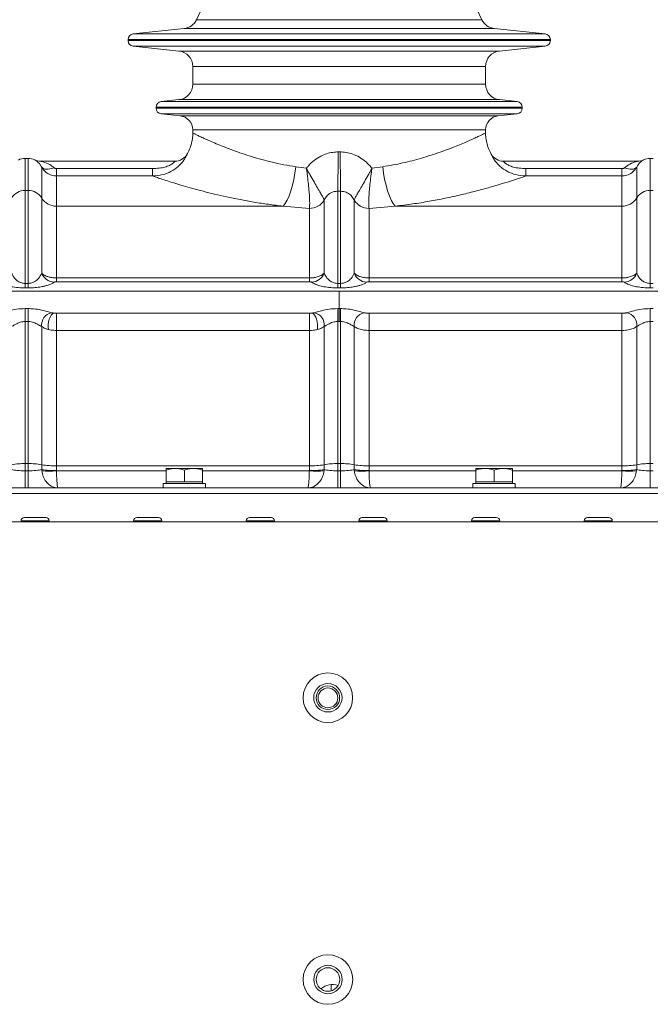
# Model space of a CAD drawing. Units: millimetres. Extents: x 209 to 22510, y -158 to 5582.
# Drawn here: x 15685 to 15909, y 3808 to 4157 of the extents above; entities that cross this region are included whole.
import ezdxf

# ---------------------------------------------------------------- set-up
doc = ezdxf.new("R2010")
doc.units = ezdxf.units.MM

msp = doc.modelspace()

# ---------------------------------------------------------------- linework, layer by layer
at = {"color": 7, "linetype": 'Continuous', "lineweight": 15}
for p, q in [((15757.74, 4179.36), (15747.46, 4157.32)), ((15848.83, 4157.32), (15838.55, 4179.36)), ((15743.05, 4154.17), (15724.94, 4152.27)), ((15871.36, 4152.27), (15853.24, 4154.17)), ((15723.15, 4150.28), (15723.15, 4149.88)), ((15873.15, 4149.88), (15873.15, 4150.28)), ((15724.94, 4147.89), (15741.22, 4146.18)), ((15855.07, 4146.18), (15871.36, 4147.89)), ((15746.15, 4140.71), (15746.15, 4134.4)), ((15850.15, 4134.4), (15850.15, 4140.71)), ((15741.22, 4128.93), (15734.94, 4128.27)), ((15861.36, 4128.27), (15855.07, 4128.93)), ((15733.15, 4126.28), (15733.15, 4125.88)), ((15863.15, 4125.88), (15863.15, 4126.28)), ((15734.94, 4123.89), (15741.67, 4123.18)), ((15854.62, 4123.18), (15861.36, 4123.89)), ((15746.15, 4118.21), (15746.15, 4117.08)), ((15850.15, 4117.08), (15850.15, 4118.21)), ((15687.65, 4108.08), (15686.65, 4108.08)), ((15686.65, 4108.08), (15686.65, 4096.71)), ((15687.65, 4096.71), (15687.65, 4108.08)), ((15689.99, 4107.56), (15689.99, 4107.56)), ((15797.76, 4110.35), (15798.54, 4110.35)), ((15852.18, 4109.61), (15852.18, 4109.62)), ((15906.3, 4107.56), (15906.3, 4107.56)), ((15909.65, 4108.08), (15908.65, 4108.08)), ((15908.65, 4108.08), (15908.65, 4096.71)), ((15692.12, 4107.08), (15739.81, 4107.08)), ((15692.48, 4094.03), (15692.48, 4104.99)), ((15697.75, 4104.46), (15731.82, 4104.46)), ((15697.75, 4104.46), (15697.75, 4101.85)), ((15731.82, 4101.85), (15731.82, 4104.46)), ((15782.7, 4105.1), (15786.51, 4104.57)), ((15809.78, 4104.57), (15813.6, 4105.1)), ((15856.49, 4107.08), (15904.18, 4107.08)), ((15864.47, 4104.46), (15898.55, 4104.46)), ((15864.47, 4101.85), (15864.47, 4104.46)), ((15898.55, 4101.85), (15898.55, 4104.46)), ((15903.82, 4104.99), (15903.82, 4094.03)), ((15731.82, 4101.85), (15697.75, 4101.85)), ((15697.75, 4101.85), (15697.75, 4091.11)), ((15898.55, 4101.85), (15864.47, 4101.85)), ((15898.55, 4091.11), (15898.55, 4101.85)), ((15686.65, 4096.71), (15687.65, 4096.71)), ((15686.65, 4096.71), (15686.65, 4063.7)), ((15687.65, 4063.7), (15687.65, 4096.71)), ((15692.48, 4067.29), (15692.48, 4094.03)), ((15798.65, 4096.41), (15797.65, 4096.41)), ((15797.65, 4096.41), (15797.65, 4063.7)), ((15798.65, 4063.7), (15798.65, 4096.41)), ((15903.82, 4094.03), (15903.82, 4067.29)), ((15908.65, 4096.71), (15909.65, 4096.71)), ((15908.65, 4096.71), (15908.65, 4063.7)), ((15697.75, 4091.11), (15778.24, 4091.11)), ((15697.75, 4091.11), (15697.75, 4065.63)), ((15787.55, 4090.34), (15778.24, 4091.11)), ((15787.55, 4090.34), (15787.55, 4090.34)), ((15787.55, 4065.63), (15787.55, 4090.34)), ((15792.82, 4093.24), (15792.82, 4093.23)), ((15792.82, 4093.23), (15792.82, 4067.29)), ((15803.48, 4093.23), (15803.48, 4093.24)), ((15803.48, 4067.29), (15803.48, 4093.23)), ((15818.05, 4091.11), (15808.75, 4090.34)), ((15808.75, 4090.34), (15808.75, 4090.34)), ((15808.75, 4090.34), (15808.75, 4065.63)), ((15818.05, 4091.11), (15898.55, 4091.11)), ((15898.55, 4065.63), (15898.55, 4091.11)), ((15697.75, 4065.63), (15787.55, 4065.63)), ((15697.75, 4065.63), (15697.75, 4064.29)), ((15787.55, 4065.63), (15787.55, 4064.29)), ((15808.75, 4065.63), (15898.55, 4065.63)), ((15808.75, 4065.63), (15808.75, 4064.29)), ((15898.55, 4065.63), (15898.55, 4064.29)), ((15686.65, 4063.7), (15687.65, 4063.7)), ((15686.65, 4062.1), (15686.65, 4063.7)), ((15687.65, 4062.1), (15686.65, 4062.1)), ((15687.65, 4062.1), (15687.65, 4063.7)), ((15787.55, 4064.29), (15697.75, 4064.29)), ((15797.65, 4063.7), (15798.65, 4063.7)), ((15797.65, 4063.7), (15797.65, 4062.1)), ((15798.65, 4062.1), (15797.65, 4062.1)), ((15798.65, 4063.7), (15798.65, 4062.1)), ((15898.55, 4064.29), (15808.75, 4064.29)), ((15908.65, 4063.7), (15909.65, 4063.7)), ((15908.65, 4063.7), (15908.65, 4062.1)), ((15909.65, 4062.1), (15908.65, 4062.1)), ((15488.18, 4060.99), (15798.15, 4060.99)), ((15798.15, 4060.99), (15798.15, 4054.74)), ((16108.1, 4060.99), (15798.15, 4060.99)), ((15686.65, 4054.74), (15686.65, 4050.21)), ((15686.65, 4054.74), (15687.65, 4054.74)), ((15687.65, 4054.74), (15687.65, 4050.21)), ((15696.8, 4053.17), (15788.5, 4053.17)), ((15697.75, 4053.11), (15697.75, 4047.01)), ((15697.75, 4053.11), (15787.55, 4053.11)), ((15787.55, 4053.11), (15787.55, 4047.01)), ((15797.65, 4054.74), (15797.65, 4050.21)), ((15797.65, 4054.74), (15798.15, 4054.74)), ((15798.15, 4054.74), (15798.15, 4050.21)), ((15798.15, 4054.74), (15798.65, 4054.74)), ((15798.65, 4054.74), (15798.65, 4050.21)), ((15808.75, 4053.11), (15808.75, 4047.01)), ((15808.75, 4053.11), (15898.55, 4053.11)), ((15898.55, 4053.11), (15898.55, 4047.01)), ((15908.65, 4054.74), (15908.65, 4050.21)), ((15908.65, 4054.74), (15909.65, 4054.74)), ((15687.65, 4050.21), (15686.65, 4050.21)), ((15686.65, 4050.21), (15686.65, 3999.7)), ((15687.65, 3999.7), (15687.65, 4050.21)), ((15692.48, 3999.33), (15692.48, 4048.43)), ((15792.82, 4048.43), (15792.82, 3999.33)), ((15798.15, 4050.21), (15797.65, 4050.21)), ((15797.65, 4050.21), (15797.65, 3999.7)), ((15798.65, 4050.21), (15798.15, 4050.21)), ((15798.65, 3999.7), (15798.65, 4050.21)), ((15803.48, 3999.33), (15803.48, 4048.43)), ((15903.82, 4048.43), (15903.82, 3999.33)), ((15909.65, 4050.21), (15908.65, 4050.21)), ((15908.65, 4050.21), (15908.65, 3999.7)), ((15787.55, 4047.01), (15697.75, 4047.01)), ((15697.75, 4047.01), (15697.75, 3998.92)), ((15787.55, 3998.92), (15787.55, 4047.01)), ((15898.55, 4047.01), (15808.75, 4047.01)), ((15808.75, 4047.01), (15808.75, 3998.92)), ((15898.55, 3998.92), (15898.55, 4047.01)), ((15686.65, 3999.7), (15686.65, 3997.17)), ((15686.65, 3999.7), (15687.65, 3999.7)), ((15687.65, 3997.17), (15687.65, 3999.7)), ((15692.48, 3997.64), (15692.48, 3999.33)), ((15792.82, 3999.33), (15792.82, 3997.64)), ((15797.65, 3999.7), (15797.65, 3997.17)), ((15797.65, 3999.7), (15798.65, 3999.7)), ((15798.65, 3997.17), (15798.65, 3999.7)), ((15803.48, 3997.64), (15803.48, 3999.33)), ((15903.82, 3999.33), (15903.82, 3997.64)), ((15908.65, 3999.7), (15908.65, 3997.17)), ((15908.65, 3999.7), (15909.65, 3999.7)), ((15686.65, 3997.17), (15687.65, 3997.17)), ((15686.65, 3991.08), (15686.65, 3997.17)), ((15687.65, 3991.08), (15687.65, 3997.17)), ((15692.52, 3997.17), (15692.48, 3997.64)), ((15697.75, 3998.92), (15787.55, 3998.92)), ((15697.75, 3998.92), (15697.75, 3997.23)), ((15697.75, 3997.23), (15697.75, 3997.17)), ((15736.65, 3997.98), (15739.9, 3997.98)), ((15736.65, 3993.28), (15736.65, 3997.4)), ((15746.4, 3997.98), (15739.9, 3997.98)), ((15743.15, 3993.28), (15743.15, 3997.4)), ((15749.65, 3997.98), (15746.4, 3997.98)), ((15749.65, 3993.28), (15749.65, 3997.4)), ((15787.54, 3997.17), (15787.55, 3997.23)), ((15787.55, 3997.23), (15787.55, 3998.92)), ((15792.82, 3997.64), (15792.78, 3997.17)), ((15797.65, 3997.17), (15798.65, 3997.17)), ((15797.65, 3991.08), (15797.65, 3997.17)), ((15798.65, 3991.08), (15798.65, 3997.17)), ((15803.52, 3997.17), (15803.48, 3997.64)), ((15808.75, 3998.92), (15898.55, 3998.92)), ((15808.75, 3998.92), (15808.75, 3997.23)), ((15808.75, 3997.23), (15808.75, 3997.17)), ((15846.65, 3997.98), (15849.9, 3997.98)), ((15846.65, 3993.28), (15846.65, 3997.4)), ((15856.4, 3997.98), (15849.9, 3997.98)), ((15853.15, 3993.28), (15853.15, 3997.4)), ((15859.65, 3997.98), (15856.4, 3997.98)), ((15859.65, 3993.28), (15859.65, 3997.4)), ((15898.54, 3997.17), (15898.55, 3997.23)), ((15898.55, 3997.23), (15898.55, 3998.92)), ((15903.82, 3997.64), (15903.78, 3997.17)), ((15908.65, 3997.17), (15908.65, 3991.08)), ((15908.65, 3997.17), (15909.65, 3997.17)), ((15735.65, 3992.68), (15750.65, 3992.68)), ((15735.65, 3992.68), (15735.65, 3991.08)), ((15739.9, 3993.28), (15736.65, 3993.28)), ((15736.65, 3993.28), (15736.65, 3992.68)), ((15743.15, 3993.28), (15739.9, 3993.28)), ((15746.4, 3993.28), (15743.15, 3993.28)), ((15749.65, 3993.28), (15746.4, 3993.28)), ((15749.65, 3992.68), (15749.65, 3993.28)), ((15750.65, 3991.08), (15750.65, 3992.68)), ((15845.65, 3992.68), (15860.65, 3992.68)), ((15845.65, 3992.68), (15845.65, 3991.08)), ((15849.9, 3993.28), (15846.65, 3993.28)), ((15846.65, 3993.28), (15846.65, 3992.68)), ((15853.15, 3993.28), (15849.9, 3993.28)), ((15856.4, 3993.28), (15853.15, 3993.28)), ((15859.65, 3993.28), (15856.4, 3993.28)), ((15859.65, 3992.68), (15859.65, 3993.28)), ((15860.65, 3991.08), (15860.65, 3992.68)), ((15413.53, 3991.08), (16182.77, 3991.08)), ((16182.77, 3989.08), (15413.53, 3989.08)), ((16184.13, 3979.05), (15404.13, 3979.05)), ((15685.15, 3979.38), (15685.15, 3979.05)), ((15695.15, 3979.38), (15695.15, 3979.05)), ((15725.15, 3979.38), (15725.15, 3979.05)), ((15735.15, 3979.38), (15735.15, 3979.05)), ((15765.15, 3979.38), (15765.15, 3979.05)), ((15775.15, 3979.38), (15775.15, 3979.05)), ((15805.15, 3979.38), (15805.15, 3979.05)), ((15815.15, 3979.38), (15815.15, 3979.05)), ((15845.15, 3979.38), (15845.15, 3979.05)), ((15855.15, 3979.38), (15855.15, 3979.05)), ((15885.15, 3979.38), (15885.15, 3979.05)), ((15895.15, 3979.38), (15895.15, 3979.05))]:
    msp.add_line(p, q, dxfattribs=at)
at = {"color": 8, "linetype": 'Continuous', "lineweight": 15}
for p, q in [((15747.46, 4157.32), (15848.83, 4157.32)), ((15853.24, 4154.17), (15743.05, 4154.17)), ((15873.15, 4150.28), (15723.15, 4150.28)), ((15723.15, 4149.88), (15873.15, 4149.88)), ((15724.94, 4152.27), (15871.36, 4152.27)), ((15871.36, 4147.89), (15724.94, 4147.89)), ((15741.22, 4146.18), (15855.07, 4146.18)), ((15850.15, 4140.71), (15746.15, 4140.71)), ((15746.15, 4134.4), (15850.15, 4134.4)), ((15855.07, 4128.93), (15741.22, 4128.93)), ((15863.15, 4126.28), (15733.15, 4126.28)), ((15733.15, 4125.88), (15863.15, 4125.88)), ((15734.94, 4128.27), (15861.36, 4128.27)), ((15861.36, 4123.89), (15734.94, 4123.89)), ((15741.67, 4123.18), (15854.62, 4123.18)), ((15850.15, 4118.21), (15746.15, 4118.21)), ((15697.75, 3997.17), (15736.65, 3997.17)), ((15749.65, 3997.17), (15787.54, 3997.17)), ((15808.75, 3997.17), (15846.65, 3997.17)), ((15859.65, 3997.17), (15898.54, 3997.17)), ((15795.24, 3814.77), (15795.24, 3812.51))]:
    msp.add_line(p, q, dxfattribs=at)
at = {"color": 7, "linetype": 'Continuous', "lineweight": 15, "flags": 128}
for points in [[(15696.87, 4104.73), (15696.13, 4104.48), (15695.42, 4104.32), (15694.74, 4104.23), (15694.12, 4104.22), (15693.57, 4104.3), (15693.1, 4104.45), (15692.74, 4104.69), (15692.48, 4104.99)], [(15778.24, 4091.11), (15778.96, 4092.06), (15779.66, 4093.3), (15780.33, 4094.82), (15780.96, 4096.57), (15781.52, 4098.52), (15782, 4100.63), (15782.4, 4102.84), (15782.7, 4105.1)], [(15813.6, 4105.1), (15813.9, 4102.84), (15814.29, 4100.63), (15814.78, 4098.52), (15815.34, 4096.57), (15815.96, 4094.82), (15816.63, 4093.3), (15817.33, 4092.06), (15818.05, 4091.11)], [(15903.82, 4104.99), (15903.56, 4104.69), (15903.19, 4104.45), (15902.73, 4104.3), (15902.18, 4104.22), (15901.55, 4104.23), (15900.88, 4104.32), (15900.16, 4104.48), (15899.43, 4104.73)], [(15696.8, 4053.17), (15696.32, 4052.89), (15695.88, 4052.41), (15695.49, 4051.75), (15695.17, 4050.95), (15694.94, 4050.06), (15694.81, 4049.13), (15694.8, 4048.2), (15694.89, 4047.33)], [(15788.5, 4053.17), (15788.97, 4052.89), (15789.41, 4052.41), (15789.81, 4051.75), (15790.13, 4050.95), (15790.36, 4050.06), (15790.48, 4049.13), (15790.5, 4048.2), (15790.4, 4047.33)]]:
    msp.add_lwpolyline(points, dxfattribs=at)
at = {"color": 7, "linetype": 'Continuous', "lineweight": 15}
for centre, radius in [((15794.13, 3916.58), 8.8), ((15794.13, 3916.58), 5.04), ((15794.13, 3916.58), 4.18), ((15794.15, 3916.55), 3.5), ((15794.15, 3816.55), 8.8), ((15794.15, 3816.55), 5.04), ((15794.15, 3816.55), 4.18)]:
    msp.add_circle(centre, radius, dxfattribs=at)
for centre, radius, start, end in [((15742.48, 4159.64), 5.5, 276, 335), ((15853.82, 4159.64), 5.5, 205, 264), ((15725.15, 4150.28), 2, 96, 180), ((15725.15, 4149.88), 2, 180, 264), ((15871.15, 4150.28), 2, 0, 84), ((15871.15, 4149.88), 2, 276, 0), ((15740.65, 4140.71), 5.5, 0, 84), ((15855.65, 4140.71), 5.5, 96, 180), ((15740.65, 4134.4), 5.5, 276, 0), ((15855.65, 4134.4), 5.5, 180, 264), ((15735.15, 4126.28), 2, 96, 180), ((15735.15, 4125.88), 2, 180, 264), ((15861.15, 4126.28), 2, 0, 84), ((15861.15, 4125.88), 2, 276, 0), ((15741.15, 4118.21), 5, 0, 84), ((15855.15, 4118.21), 5, 96, 180), ((15686.65, 4102.58), 5.5, 90, 116.5254), ((15687.65, 4102.58), 5.5, 64.7912, 90), ((15692.12, 4112.08), 5, 244.7912, 270), ((15692.12, 4112.08), 5, 244.7921, 270), ((15739.81, 4112.08), 5, 270.0001, 330.0009), ((15739.81, 4112.08), 5, 270, 330.019), ((14813.08, 4111.28), 984.68, 359.13436, 359.94588), ((16783.21, 4111.28), 984.68, 180.05412, 180.86564), ((15856.49, 4112.08), 5, 209.9991, 269.9999), ((15856.49, 4112.08), 5, 209.968, 270), ((15904.17, 4112.08), 5, 270, 295.2088), ((15904.18, 4112.08), 5, 270, 295.2079), ((15908.65, 4102.58), 5.5, 90, 115.2088), ((15686.57, 4091.14), 5.57, 89.2562, 148.7), ((15687.72, 4091.14), 5.57, 31.3, 90.7438), ((15697.67, 4097.19), 6.07, 211.3, 270.7438), ((15898.63, 4097.19), 6.07, 269.2562, 328.7), ((15908.57, 4091.14), 5.57, 89.2562, 148.7), ((15787.63, 4096.43), 6.09, 269.2415, 328.3985), ((15787.63, 4096.42), 6.08, 269.1863, 328.4178), ((15808.67, 4096.43), 6.09, 211.6015, 270.7585), ((15808.66, 4096.42), 6.08, 211.5822, 270.8137), ((15697.27, 4069.25), 5.17, 202.1975, 265.5894), ((15788.03, 4069.25), 5.17, 274.4106, 337.8025), ((15808.27, 4069.25), 5.17, 202.1975, 265.5894), ((15899.03, 4069.25), 5.17, 274.4106, 337.8025), ((15696.92, 4048.91), 4.47, 102.0057, 186.1392), ((15788.37, 4048.91), 4.47, 353.8608, 77.9943), ((15807.92, 4048.91), 4.47, 102.0057, 186.1392), ((15899.37, 4048.91), 4.47, 353.8608, 77.9943), ((15686.1, 3975.37), 24.34, 88.7233, 100.1448), ((15688.19, 3975.37), 24.34, 79.8552, 91.2767), ((15697.15, 4025.47), 26.56, 259.8552, 271.2767), ((15788.14, 4025.47), 26.56, 268.7233, 280.1448), ((15797.1, 3975.37), 24.34, 88.7233, 100.1448), ((15799.19, 3975.37), 24.34, 79.8552, 91.2767), ((15808.15, 4025.47), 26.56, 259.8552, 271.2767), ((15899.14, 4025.47), 26.56, 268.7233, 280.1448), ((15908.1, 3975.37), 24.34, 88.7233, 100.1448), ((15697.15, 4023.78), 26.56, 259.8552, 271.2767), ((15695.13, 4023.38), 26.35, 264.3011, 275.6989), ((15790.16, 4023.38), 26.35, 264.3011, 275.6989), ((15788.14, 4023.78), 26.56, 268.7233, 280.1448), ((15808.15, 4023.78), 26.56, 259.8552, 271.2767), ((15806.13, 4023.38), 26.35, 264.3011, 275.6989), ((15901.16, 4023.38), 26.35, 264.3011, 275.6989), ((15899.14, 4023.78), 26.56, 268.7233, 280.1448), ((15686.35, 3979.38), 1.2, 90, 180), ((15693.95, 3979.38), 1.2, 0, 90), ((15726.35, 3979.38), 1.2, 90, 180), ((15733.95, 3979.38), 1.2, 0, 90), ((15766.35, 3979.38), 1.2, 90, 180), ((15773.95, 3979.38), 1.2, 0, 90), ((15806.35, 3979.38), 1.2, 90, 180), ((15813.95, 3979.38), 1.2, 0, 90), ((15846.35, 3979.38), 1.2, 90, 180), ((15853.95, 3979.38), 1.2, 0, 90), ((15886.35, 3979.38), 1.2, 90, 180), ((15893.95, 3979.38), 1.2, 0, 90), ((15795.73, 3808.79), 6, 70.2439, 132.7929)]:
    msp.add_arc(centre, radius, start, end, dxfattribs=at)
for centre, start_param, end_param in [((15686.65, 3998.08), 3.640266, 4.712389), ((15687.65, 3998.08), 4.712389, 5.784512), ((15797.65, 3998.08), 3.640266, 4.712389), ((15798.65, 3998.08), 4.712389, 5.784512), ((15908.65, 3998.08), 3.640266, 4.712389)]:
    msp.add_ellipse(centre, major_axis=(5.5, 0), ratio=0.166124, start_param=start_param, end_param=end_param, dxfattribs=at)
for points, knots in [([(15746.12, 4117.08), (15746.12, 4116.73), (15746.14, 4115.7), (15745.87, 4113.92), (15745.25, 4111.83), (15744.63, 4110.35), (15744.18, 4109.66), (15744.13, 4109.58)], [0, 0, 0, 0, 0.132371, 0.393859, 0.685496, 0.965043, 1, 1, 1, 1]), ([(15852.18, 4109.62), (15851.98, 4109.95), (15851.4, 4110.92), (15850.76, 4112.65), (15850.3, 4114.72), (15850.12, 4116.2), (15850.16, 4116.98), (15850.16, 4117.08)], [0, 0, 0, 0, 0.149632, 0.431559, 0.702175, 0.962306, 1, 1, 1, 1]), ([(15692.48, 4104.99), (15692.31, 4105.28), (15691.75, 4106.24), (15690.85, 4107.04), (15690.11, 4107.49), (15690.02, 4107.54), (15689.99, 4107.56)], [0, 0, 0, 0, 0.16648, 0.549678, 0.810253, 1, 1, 1, 1]), ([(15744.14, 4109.58), (15744.11, 4109.51), (15744.07, 4109.42), (15743.72, 4108.68), (15743.27, 4107.88), (15742.32, 4106.58), (15741, 4105.11), (15738.52, 4103.38), (15735.37, 4102.11), (15733.05, 4101.94), (15731.82, 4101.85)], [0, 0, 0, 0, 0.104447, 0.145411, 0.291618, 0.315143, 0.467349, 0.636706, 0.808262, 1, 1, 1, 1]), ([(15786.51, 4104.57), (15786.76, 4104.87), (15787.6, 4105.89), (15789.26, 4107.43), (15791.44, 4108.85), (15793.67, 4109.77), (15795.42, 4110.18), (15796.79, 4110.34), (15797.44, 4110.35), (15797.76, 4110.35)], [0, 0, 0, 0, 0.089375, 0.303887, 0.518153, 0.685328, 0.852424, 0.92638, 1, 1, 1, 1]), ([(15798.54, 4110.35), (15798.65, 4110.35), (15799.57, 4110.35), (15801.29, 4110.14), (15803.02, 4109.61), (15804.81, 4108.83), (15806.62, 4107.75), (15808.48, 4106.14), (15809.43, 4104.99), (15809.78, 4104.57)], [0, 0, 0, 0, 0.02626, 0.209586, 0.392996, 0.437757, 0.65597, 0.874454, 1, 1, 1, 1]), ([(15864.47, 4101.85), (15863.25, 4101.94), (15860.93, 4102.11), (15857.78, 4103.38), (15855.29, 4105.12), (15853.63, 4106.96), (15852.81, 4108.25), (15852.37, 4109.08), (15852.18, 4109.52), (15852.16, 4109.56), (15852.16, 4109.58)], [0, 0, 0, 0, 0.1916176, 0.3630666, 0.5323174, 0.684428, 0.8002736, 0.854526, 0.9509287, 1, 1, 1, 1]), ([(15906.3, 4107.56), (15906.29, 4107.55), (15906.26, 4107.53), (15905.84, 4107.29), (15904.89, 4106.66), (15904.16, 4105.52), (15903.82, 4104.99)], [0, 0, 0, 0, 0.108232, 0.301319, 0.671634, 1, 1, 1, 1]), ([(15692.12, 4107.08), (15692.14, 4107.07), (15692.17, 4107.07), (15692.62, 4106.95), (15693.91, 4106.55), (15695.53, 4105.85), (15696.55, 4105), (15696.87, 4104.73)], [0, 0, 0, 0, 0.064442, 0.137062, 0.378547, 0.804632, 1, 1, 1, 1]), ([(15697.75, 4101.85), (15697.15, 4101.9), (15695.98, 4102), (15694.39, 4102.79), (15693.2, 4103.82), (15692.69, 4104.65), (15692.48, 4104.99)], [0, 0, 0, 0, 0.27701, 0.545339, 0.812753, 1, 1, 1, 1]), ([(15696.87, 4104.73), (15696.9, 4104.7), (15697, 4104.62), (15697.2, 4104.54), (15697.46, 4104.47), (15697.65, 4104.46), (15697.75, 4104.46)], [0, 0, 0, 0, 0.157437, 0.410076, 0.69196, 1, 1, 1, 1]), ([(15731.82, 4104.46), (15732.63, 4104.49), (15734.13, 4104.54), (15736.18, 4104.95), (15737.82, 4105.52), (15738.97, 4106.2), (15739.46, 4106.64), (15739.75, 4106.98), (15739.78, 4107.04), (15739.81, 4107.08)], [0, 0, 0, 0, 0.223632, 0.411619, 0.578628, 0.713358, 0.825094, 0.862166, 1, 1, 1, 1]), ([(15786.51, 4104.57), (15786.51, 4104.56), (15786.51, 4104.55), (15786.52, 4104.53), (15786.52, 4104.51), (15786.53, 4104.45), (15786.55, 4104.34), (15786.58, 4104.11), (15786.64, 4103.68), (15786.75, 4102.83), (15786.96, 4101.16), (15787.22, 4098.85), (15787.47, 4096.24), (15787.62, 4094.05), (15787.68, 4092.28), (15787.65, 4091.1), (15787.58, 4090.55), (15787.55, 4090.34)], [0, 0, 0, 0, 0.001417, 0.001814, 0.002923, 0.005718, 0.011187, 0.02188, 0.042778, 0.083589, 0.163378, 0.322343, 0.481561, 0.646378, 0.779383, 0.915893, 1, 1, 1, 1]), ([(15786.51, 4104.57), (15786.52, 4104.56), (15786.52, 4104.55), (15786.53, 4104.54), (15786.54, 4104.52), (15786.56, 4104.48), (15786.61, 4104.39), (15786.71, 4104.21), (15786.9, 4103.85), (15787.29, 4103.14), (15788.09, 4101.68), (15789.2, 4099.7), (15790.46, 4097.56), (15791.46, 4095.87), (15792.21, 4094.58), (15792.65, 4093.75), (15792.77, 4093.38), (15792.82, 4093.24)], [0, 0, 0, 0, 0.0014, 0.001837, 0.002626, 0.005161, 0.010147, 0.01997, 0.039386, 0.078058, 0.156637, 0.324468, 0.48274, 0.647231, 0.779615, 0.915707, 1, 1, 1, 1]), ([(15809.78, 4104.57), (15809.78, 4104.56), (15809.77, 4104.55), (15809.77, 4104.54), (15809.75, 4104.52), (15809.73, 4104.48), (15809.68, 4104.39), (15809.58, 4104.21), (15809.39, 4103.85), (15809.01, 4103.14), (15808.2, 4101.68), (15807.09, 4099.7), (15805.84, 4097.56), (15804.83, 4095.87), (15804.08, 4094.58), (15803.65, 4093.75), (15803.53, 4093.38), (15803.48, 4093.24)], [0, 0, 0, 0, 0.0014, 0.001837, 0.002626, 0.005161, 0.010147, 0.01997, 0.039386, 0.078058, 0.156637, 0.324468, 0.48274, 0.647231, 0.779615, 0.915707, 1, 1, 1, 1]), ([(15809.78, 4104.57), (15809.78, 4104.56), (15809.78, 4104.55), (15809.78, 4104.53), (15809.77, 4104.51), (15809.77, 4104.45), (15809.75, 4104.34), (15809.72, 4104.11), (15809.66, 4103.68), (15809.54, 4102.83), (15809.33, 4101.16), (15809.07, 4098.85), (15808.83, 4096.24), (15808.67, 4094.05), (15808.61, 4092.28), (15808.64, 4091.1), (15808.72, 4090.55), (15808.75, 4090.34)], [0, 0, 0, 0, 0.001417, 0.001814, 0.002923, 0.005718, 0.011187, 0.02188, 0.042778, 0.083589, 0.163378, 0.322343, 0.481561, 0.646378, 0.779383, 0.915893, 1, 1, 1, 1]), ([(15856.49, 4107.08), (15856.51, 4107.04), (15856.56, 4106.96), (15856.94, 4106.53), (15857.51, 4106.08), (15858.47, 4105.52), (15860.11, 4104.95), (15862.17, 4104.54), (15863.66, 4104.49), (15864.47, 4104.46)], [0, 0, 0, 0, 0.137822, 0.244878, 0.286704, 0.421423, 0.588417, 0.776388, 1, 1, 1, 1]), ([(15903.82, 4104.99), (15903.44, 4104.43), (15902.65, 4103.27), (15900.85, 4102.18), (15899.39, 4101.86), (15898.64, 4101.85), (15898.55, 4101.85)], [0, 0, 0, 0, 0.313201, 0.6505232, 0.9559074, 1, 1, 1, 1]), ([(15898.55, 4104.46), (15898.56, 4104.46), (15898.69, 4104.46), (15898.92, 4104.49), (15899.21, 4104.57), (15899.36, 4104.68), (15899.43, 4104.73)], [0, 0, 0, 0, 0.049365, 0.386309, 0.727743, 1, 1, 1, 1]), ([(15899.43, 4104.73), (15900.07, 4105.22), (15901.36, 4106.2), (15903.02, 4106.76), (15903.84, 4106.99), (15904.11, 4107.06), (15904.15, 4107.07), (15904.18, 4107.08)], [0, 0, 0, 0, 0.381074, 0.766944, 0.868107, 0.925397, 1, 1, 1, 1]), ([(15778.24, 4091.11), (15776.49, 4091.32), (15772.98, 4091.74), (15767.86, 4092.53), (15762.89, 4093.42), (15758.21, 4094.39), (15753.85, 4095.38), (15749.83, 4096.39), (15746.07, 4097.4), (15742.67, 4098.38), (15739.67, 4099.28), (15737.07, 4100.1), (15734.88, 4100.81), (15733, 4101.44), (15732.24, 4101.7), (15731.82, 4101.85)], [0, 0, 0, 0, 0.076011, 0.152514, 0.230558, 0.309132, 0.382996, 0.457327, 0.53318, 0.609587, 0.682885, 0.756751, 0.832535, 0.909039, 1, 1, 1, 1]), ([(15864.47, 4101.85), (15864.13, 4101.73), (15863.44, 4101.49), (15861.63, 4100.88), (15859.11, 4100.06), (15855.76, 4099.01), (15851.74, 4097.82), (15847.02, 4096.53), (15841.67, 4095.19), (15836.03, 4093.94), (15830.18, 4092.83), (15824.26, 4091.86), (15820.12, 4091.36), (15818.05, 4091.11)], [0, 0, 0, 0, 0.077217, 0.154441, 0.247158, 0.340202, 0.432976, 0.531923, 0.631178, 0.73016, 0.82004, 0.910122, 1, 1, 1, 1]), ([(15797.65, 4096.41), (15797.54, 4096.41), (15796.82, 4096.4), (15795.5, 4096.1), (15794, 4095.12), (15793.22, 4094.06), (15792.9, 4093.43), (15792.83, 4093.26), (15792.82, 4093.23)], [0, 0, 0, 0, 0.0544732, 0.3504948, 0.6469763, 0.9069619, 0.9832942, 1, 1, 1, 1]), ([(15803.48, 4093.23), (15803.43, 4093.33), (15803.17, 4093.91), (15802.72, 4094.56), (15801.8, 4095.46), (15800.59, 4096.23), (15799.3, 4096.35), (15798.65, 4096.41)], [0, 0, 0, 0, 0.052691, 0.325248, 0.377819, 0.681115, 1, 1, 1, 1]), ([(15681.82, 4067.29), (15681.9, 4067.1), (15682.07, 4066.72), (15682.39, 4066.16), (15682.8, 4065.59), (15683.26, 4065.09), (15683.78, 4064.65), (15684.25, 4064.34), (15684.71, 4064.11), (15685.14, 4063.94), (15685.59, 4063.81), (15686.03, 4063.73), (15686.36, 4063.7), (15686.57, 4063.7), (15686.65, 4063.7)], [0, 0, 0, 0, 0.131578, 0.263458, 0.396731, 0.530829, 0.629111, 0.728604, 0.780947, 0.833923, 0.90082, 0.938134, 0.976437, 1, 1, 1, 1]), ([(15687.65, 4063.7), (15687.9, 4063.71), (15688.36, 4063.73), (15689.24, 4063.94), (15690.39, 4064.48), (15691.67, 4065.66), (15692.17, 4066.67), (15692.48, 4067.29)], [0, 0, 0, 0, 0.076185, 0.137034, 0.292988, 0.56835, 1, 1, 1, 1]), ([(15692.48, 4067.29), (15692.86, 4066.99), (15693.39, 4066.58), (15694.47, 4066.13), (15695.49, 4065.84), (15696.66, 4065.65), (15697.44, 4065.64), (15697.75, 4065.63)], [0, 0, 0, 0, 0.3180522, 0.4447684, 0.6372294, 0.8587221, 1, 1, 1, 1]), ([(15787.55, 4065.63), (15787.93, 4065.64), (15788.74, 4065.66), (15790.05, 4065.89), (15791.6, 4066.37), (15792.37, 4066.95), (15792.82, 4067.29)], [0, 0, 0, 0, 0.176936, 0.37574, 0.63387, 1, 1, 1, 1]), ([(15792.82, 4067.29), (15792.99, 4066.91), (15793.35, 4066.15), (15794.17, 4065.13), (15795.12, 4064.38), (15795.99, 4063.98), (15796.69, 4063.78), (15797.24, 4063.7), (15797.57, 4063.7), (15797.65, 4063.7)], [0, 0, 0, 0, 0.26366, 0.531091, 0.728742, 0.834002, 0.900971, 0.976411, 1, 1, 1, 1]), ([(15798.65, 4063.7), (15798.9, 4063.71), (15799.36, 4063.73), (15800.24, 4063.94), (15801.39, 4064.48), (15802.67, 4065.66), (15803.17, 4066.67), (15803.48, 4067.29)], [0, 0, 0, 0, 0.076185, 0.137034, 0.292988, 0.56835, 1, 1, 1, 1]), ([(15803.48, 4067.29), (15803.86, 4066.99), (15804.39, 4066.58), (15805.47, 4066.13), (15806.49, 4065.84), (15807.66, 4065.65), (15808.44, 4065.64), (15808.75, 4065.63)], [0, 0, 0, 0, 0.318052, 0.444768, 0.637229, 0.858722, 1, 1, 1, 1]), ([(15898.55, 4065.63), (15898.93, 4065.64), (15899.74, 4065.66), (15901.05, 4065.89), (15902.6, 4066.37), (15903.37, 4066.95), (15903.82, 4067.29)], [0, 0, 0, 0, 0.176936, 0.37574, 0.63387, 1, 1, 1, 1]), ([(15903.82, 4067.29), (15903.99, 4066.91), (15904.35, 4066.15), (15905.17, 4065.13), (15906.12, 4064.38), (15906.99, 4063.98), (15907.69, 4063.78), (15908.24, 4063.7), (15908.57, 4063.7), (15908.65, 4063.7)], [0, 0, 0, 0, 0.26366, 0.531091, 0.728742, 0.834002, 0.900971, 0.976411, 1, 1, 1, 1]), ([(15686.65, 4062.1), (15686.03, 4062.11), (15684.45, 4062.14), (15682.2, 4062.41), (15680.12, 4062.86), (15678.49, 4063.43), (15677.78, 4063.87), (15677.43, 4064.09)], [0, 0, 0, 0, 0.13128, 0.331963, 0.531069, 0.765114, 1, 1, 1, 1]), ([(15696.87, 4064.09), (15696.59, 4063.91), (15696.03, 4063.56), (15694.91, 4063.12), (15693.65, 4062.75), (15692.17, 4062.44), (15690.18, 4062.17), (15688.49, 4062.12), (15687.65, 4062.1)], [0, 0, 0, 0, 0.18805, 0.375814, 0.510517, 0.644961, 0.821888, 1, 1, 1, 1]), ([(15697.75, 4064.29), (15697.7, 4064.29), (15697.56, 4064.29), (15697.36, 4064.26), (15697.07, 4064.2), (15696.95, 4064.14), (15696.87, 4064.09)], [0, 0, 0, 0, 0.111168, 0.298364, 0.483914, 1, 1, 1, 1]), ([(15788.43, 4064.09), (15788.36, 4064.13), (15788.25, 4064.19), (15787.98, 4064.26), (15787.76, 4064.29), (15787.61, 4064.29), (15787.55, 4064.29)], [0, 0, 0, 0, 0.43465, 0.690551, 0.860537, 1, 1, 1, 1]), ([(15797.65, 4062.1), (15797.03, 4062.11), (15795.45, 4062.14), (15793.2, 4062.41), (15791.12, 4062.86), (15789.49, 4063.43), (15788.78, 4063.87), (15788.43, 4064.09)], [0, 0, 0, 0, 0.13128, 0.331963, 0.531069, 0.765114, 1, 1, 1, 1]), ([(15807.87, 4064.09), (15807.59, 4063.91), (15807.03, 4063.56), (15805.91, 4063.12), (15804.65, 4062.75), (15803.17, 4062.44), (15801.18, 4062.17), (15799.49, 4062.12), (15798.65, 4062.1)], [0, 0, 0, 0, 0.18805, 0.375814, 0.510517, 0.644961, 0.821888, 1, 1, 1, 1]), ([(15808.75, 4064.29), (15808.7, 4064.29), (15808.56, 4064.29), (15808.36, 4064.26), (15808.07, 4064.2), (15807.95, 4064.14), (15807.87, 4064.09)], [0, 0, 0, 0, 0.111168, 0.298364, 0.483914, 1, 1, 1, 1]), ([(15899.43, 4064.09), (15899.36, 4064.13), (15899.25, 4064.19), (15898.98, 4064.26), (15898.76, 4064.29), (15898.61, 4064.29), (15898.55, 4064.29)], [0, 0, 0, 0, 0.43465, 0.690551, 0.860537, 1, 1, 1, 1]), ([(15908.65, 4062.1), (15908.03, 4062.11), (15906.45, 4062.14), (15904.2, 4062.41), (15902.12, 4062.86), (15900.49, 4063.43), (15899.78, 4063.87), (15899.43, 4064.09)], [0, 0, 0, 0, 0.1312799, 0.3319634, 0.531069, 0.7651142, 1, 1, 1, 1]), ([(15678.3, 4053.28), (15678.53, 4053.34), (15679.29, 4053.57), (15681.07, 4054.08), (15683.65, 4054.62), (15685.62, 4054.7), (15686.65, 4054.74)], [0, 0, 0, 0, 0.099735, 0.336699, 0.654237, 1, 1, 1, 1]), ([(15687.65, 4054.74), (15688.3, 4054.72), (15689.9, 4054.68), (15692.19, 4054.32), (15694.4, 4053.76), (15695.49, 4053.43), (15695.99, 4053.28)], [0, 0, 0, 0, 0.220324, 0.539985, 0.788585, 1, 1, 1, 1]), ([(15695.99, 4053.28), (15696.13, 4053.25), (15696.37, 4053.19), (15696.67, 4053.18), (15696.8, 4053.17)], [0, 0, 0, 0, 0.5576242, 1, 1, 1, 1]), ([(15696.8, 4053.17), (15696.9, 4053.16), (15697.2, 4053.12), (15697.53, 4053.12), (15697.75, 4053.11)], [0, 0, 0, 0, 0.359172, 1, 1, 1, 1]), ([(15787.55, 4053.11), (15787.58, 4053.11), (15787.84, 4053.11), (15788.17, 4053.13), (15788.43, 4053.16), (15788.5, 4053.17)], [0, 0, 0, 0, 0.105495, 0.778284, 1, 1, 1, 1]), ([(15788.5, 4053.17), (15788.69, 4053.18), (15788.98, 4053.2), (15789.22, 4053.26), (15789.3, 4053.28)], [0, 0, 0, 0, 0.6360667, 1, 1, 1, 1]), ([(15789.3, 4053.28), (15789.53, 4053.34), (15790.29, 4053.57), (15792.07, 4054.08), (15794.65, 4054.62), (15796.62, 4054.7), (15797.65, 4054.74)], [0, 0, 0, 0, 0.099735, 0.336699, 0.654237, 1, 1, 1, 1]), ([(15798.65, 4054.74), (15799.3, 4054.72), (15800.9, 4054.68), (15803.19, 4054.32), (15805.4, 4053.76), (15806.49, 4053.43), (15806.99, 4053.28)], [0, 0, 0, 0, 0.220324, 0.539985, 0.788585, 1, 1, 1, 1]), ([(15806.99, 4053.28), (15807.03, 4053.27), (15807.2, 4053.22), (15807.48, 4053.19), (15807.72, 4053.17), (15807.8, 4053.17), (15807.8, 4053.17)], [0, 0, 0, 0, 0.1695157, 0.7281755, 0.9999345, 1, 1, 1, 1]), ([(15807.8, 4053.17), (15807.8, 4053.17), (15807.9, 4053.15), (15808.2, 4053.12), (15808.53, 4053.12), (15808.75, 4053.11)], [0, 0, 0, 0, 0.000059, 0.357334, 1, 1, 1, 1]), ([(15898.55, 4053.11), (15898.57, 4053.11), (15898.83, 4053.11), (15899.16, 4053.13), (15899.43, 4053.16), (15899.5, 4053.17), (15899.5, 4053.17)], [0, 0, 0, 0, 0.081338, 0.763812, 0.999941, 1, 1, 1, 1]), ([(15899.5, 4053.17), (15899.5, 4053.17), (15899.63, 4053.17), (15899.92, 4053.19), (15900.17, 4053.25), (15900.3, 4053.28)], [0, 0, 0, 0, 0.000066, 0.442376, 1, 1, 1, 1]), ([(15900.3, 4053.28), (15900.53, 4053.34), (15901.29, 4053.57), (15903.07, 4054.08), (15905.65, 4054.62), (15907.62, 4054.7), (15908.65, 4054.74)], [0, 0, 0, 0, 0.099735, 0.3366992, 0.6542367, 1, 1, 1, 1]), ([(15686.65, 4050.21), (15686.04, 4050.14), (15684.84, 4050.01), (15683.42, 4049.27), (15682.6, 4048.8), (15682.12, 4048.54), (15681.94, 4048.48), (15681.82, 4048.43)], [0, 0, 0, 0, 0.303338, 0.607951, 0.811944, 0.869736, 1, 1, 1, 1]), ([(15692.48, 4048.43), (15692.28, 4048.51), (15692.02, 4048.62), (15691.33, 4049.01), (15690.36, 4049.56), (15688.99, 4050.12), (15688.03, 4050.18), (15687.65, 4050.21)], [0, 0, 0, 0, 0.191088, 0.25936, 0.514215, 0.808388, 1, 1, 1, 1]), ([(15694.89, 4047.33), (15694.49, 4047.44), (15693.51, 4047.71), (15692.86, 4048.16), (15692.48, 4048.43)], [0, 0, 0, 0, 0.403114, 1, 1, 1, 1]), ([(15792.82, 4048.43), (15792.57, 4048.24), (15791.95, 4047.78), (15790.98, 4047.5), (15790.4, 4047.33)], [0, 0, 0, 0, 0.404603, 1, 1, 1, 1]), ([(15797.65, 4050.21), (15797.04, 4050.14), (15795.84, 4050.01), (15794.42, 4049.27), (15793.6, 4048.8), (15793.12, 4048.54), (15792.94, 4048.48), (15792.82, 4048.43)], [0, 0, 0, 0, 0.303338, 0.607951, 0.811944, 0.869736, 1, 1, 1, 1]), ([(15803.48, 4048.43), (15803.28, 4048.51), (15803.02, 4048.62), (15802.33, 4049.01), (15801.36, 4049.56), (15799.99, 4050.12), (15799.03, 4050.18), (15798.65, 4050.21)], [0, 0, 0, 0, 0.191088, 0.25936, 0.514215, 0.808388, 1, 1, 1, 1]), ([(15808.75, 4047.01), (15808.11, 4047.03), (15806.83, 4047.09), (15805.11, 4047.5), (15804.03, 4047.98), (15803.59, 4048.34), (15803.48, 4048.43)], [0, 0, 0, 0, 0.297956, 0.592038, 0.894159, 1, 1, 1, 1]), ([(15903.82, 4048.43), (15903.43, 4048.16), (15902.64, 4047.63), (15900.83, 4047.15), (15899.39, 4047.01), (15898.63, 4047.01), (15898.55, 4047.01)], [0, 0, 0, 0, 0.321493, 0.645974, 0.962202, 1, 1, 1, 1]), ([(15908.65, 4050.21), (15908.04, 4050.14), (15906.84, 4050.01), (15905.42, 4049.27), (15904.6, 4048.8), (15904.12, 4048.54), (15903.94, 4048.48), (15903.82, 4048.43)], [0, 0, 0, 0, 0.303338, 0.607951, 0.811944, 0.869736, 1, 1, 1, 1]), ([(15697.75, 4047.01), (15697.1, 4047.03), (15696.11, 4047.07), (15695.21, 4047.26), (15694.89, 4047.33)], [0, 0, 0, 0, 0.642846, 1, 1, 1, 1]), ([(15790.4, 4047.33), (15790.21, 4047.28), (15789.42, 4047.11), (15788.42, 4047.01), (15787.65, 4047.01), (15787.55, 4047.01)], [0, 0, 0, 0, 0.2201015, 0.8939963, 1, 1, 1, 1]), ([(15698.32, 3991.08), (15698.32, 3991.08), (15697.97, 3991.08), (15696.97, 3991.19), (15695.44, 3991.87), (15693.98, 3993.28), (15692.92, 3995.07), (15692.65, 3996.46), (15692.52, 3997.17)], [0, 0, 0, 0, 0.001728, 0.128059, 0.364287, 0.578361, 0.784944, 1, 1, 1, 1]), ([(15698.32, 3991.08), (15698.32, 3991.08), (15698.29, 3991.08), (15698.19, 3991.19), (15698.04, 3991.87), (15697.89, 3993.28), (15697.79, 3995.07), (15697.76, 3996.46), (15697.75, 3997.17)], [0, 0, 0, 0, 0.001727, 0.128007, 0.364291, 0.578456, 0.785046, 1, 1, 1, 1]), ([(15736.65, 3997.98), (15736.65, 3997.97), (15736.65, 3997.95), (15736.65, 3997.77), (15736.65, 3997.52), (15736.65, 3997.4)], [0, 0, 0, 0, 0.24162, 0.618732, 1, 1, 1, 1]), ([(15736.65, 3997.4), (15736.91, 3997.48), (15737.44, 3997.65), (15738.24, 3997.83), (15739.06, 3997.96), (15739.62, 3997.97), (15739.9, 3997.98)], [0, 0, 0, 0, 0.247269, 0.495363, 0.746874, 1, 1, 1, 1]), ([(15739.9, 3997.98), (15739.97, 3997.98), (15740.3, 3997.98), (15740.89, 3997.93), (15741.64, 3997.81), (15742.4, 3997.64), (15742.9, 3997.48), (15743.15, 3997.4)], [0, 0, 0, 0, 0.070043, 0.299803, 0.530825, 0.765022, 1, 1, 1, 1]), ([(15743.15, 3997.4), (15743.41, 3997.48), (15743.94, 3997.65), (15744.74, 3997.83), (15745.56, 3997.96), (15746.12, 3997.97), (15746.4, 3997.98)], [0, 0, 0, 0, 0.247269, 0.495363, 0.746874, 1, 1, 1, 1]), ([(15746.4, 3997.98), (15746.47, 3997.98), (15746.8, 3997.98), (15747.39, 3997.93), (15748.14, 3997.81), (15748.9, 3997.64), (15749.4, 3997.48), (15749.65, 3997.4)], [0, 0, 0, 0, 0.070043, 0.299803, 0.530825, 0.765022, 1, 1, 1, 1]), ([(15749.65, 3997.4), (15749.65, 3997.52), (15749.65, 3997.71), (15749.65, 3997.87), (15749.65, 3997.96), (15749.65, 3997.97), (15749.65, 3997.98)], [0, 0, 0, 0, 0.3773845, 0.5676032, 0.7584173, 1, 1, 1, 1]), ([(15786.97, 3991.08), (15786.97, 3991.08), (15787.01, 3991.08), (15787.1, 3991.19), (15787.26, 3991.87), (15787.4, 3993.28), (15787.5, 3995.07), (15787.53, 3996.46), (15787.54, 3997.17)], [0, 0, 0, 0, 0.001727, 0.128007, 0.364291, 0.578456, 0.785046, 1, 1, 1, 1]), ([(15786.97, 3991.08), (15786.97, 3991.08), (15787.32, 3991.08), (15788.32, 3991.19), (15789.86, 3991.87), (15791.32, 3993.28), (15792.37, 3995.07), (15792.64, 3996.46), (15792.78, 3997.17)], [0, 0, 0, 0, 0.001728, 0.128059, 0.364287, 0.578361, 0.784944, 1, 1, 1, 1]), ([(15803.52, 3997.17), (15803.65, 3996.46), (15803.92, 3995.07), (15804.98, 3993.28), (15806.44, 3991.87), (15807.97, 3991.19), (15808.97, 3991.08), (15809.32, 3991.08), (15809.32, 3991.08)], [0, 0, 0, 0, 0.215056, 0.421639, 0.635713, 0.871941, 0.998272, 1, 1, 1, 1]), ([(15808.75, 3997.17), (15808.76, 3996.46), (15808.79, 3995.07), (15808.89, 3993.28), (15809.04, 3991.87), (15809.19, 3991.19), (15809.29, 3991.08), (15809.32, 3991.08), (15809.32, 3991.08)], [0, 0, 0, 0, 0.214954, 0.421544, 0.635709, 0.871993, 0.998273, 1, 1, 1, 1]), ([(15846.65, 3997.98), (15846.65, 3997.97), (15846.65, 3997.95), (15846.65, 3997.77), (15846.65, 3997.52), (15846.65, 3997.4)], [0, 0, 0, 0, 0.24162, 0.618732, 1, 1, 1, 1]), ([(15846.65, 3997.4), (15847.17, 3997.56), (15847.97, 3997.79), (15849.06, 3997.95), (15849.62, 3997.97), (15849.9, 3997.98)], [0, 0, 0, 0, 0.4952513, 0.7468182, 1, 1, 1, 1]), ([(15849.9, 3997.98), (15849.97, 3997.98), (15850.3, 3997.98), (15850.89, 3997.93), (15851.9, 3997.78), (15852.65, 3997.55), (15853.15, 3997.4)], [0, 0, 0, 0, 0.070055, 0.299858, 0.530922, 1, 1, 1, 1]), ([(15853.15, 3997.4), (15853.67, 3997.56), (15854.47, 3997.79), (15855.56, 3997.95), (15856.12, 3997.97), (15856.4, 3997.98)], [0, 0, 0, 0, 0.495251, 0.746818, 1, 1, 1, 1]), ([(15856.4, 3997.98), (15856.47, 3997.98), (15856.8, 3997.98), (15857.39, 3997.93), (15858.4, 3997.78), (15859.15, 3997.55), (15859.65, 3997.4)], [0, 0, 0, 0, 0.0700554, 0.2998577, 0.530922, 1, 1, 1, 1]), ([(15859.65, 3997.4), (15859.65, 3997.52), (15859.65, 3997.77), (15859.65, 3997.95), (15859.65, 3997.97), (15859.65, 3997.98)], [0, 0, 0, 0, 0.377443, 0.75838, 1, 1, 1, 1]), ([(15898.54, 3997.17), (15898.53, 3996.46), (15898.5, 3995.07), (15898.4, 3993.28), (15898.26, 3991.87), (15898.1, 3991.19), (15898.01, 3991.08), (15897.97, 3991.08), (15897.97, 3991.08)], [0, 0, 0, 0, 0.214954, 0.421544, 0.635709, 0.871993, 0.998273, 1, 1, 1, 1]), ([(15903.78, 3997.17), (15903.64, 3996.46), (15903.37, 3995.07), (15902.32, 3993.28), (15900.86, 3991.87), (15899.32, 3991.19), (15898.32, 3991.08), (15897.97, 3991.08), (15897.97, 3991.08)], [0, 0, 0, 0, 0.215056, 0.421639, 0.635713, 0.871941, 0.998272, 1, 1, 1, 1]), ([(15695.15, 3979.38), (15695.14, 3979.38), (15695.14, 3979.38), (15695.02, 3979.38), (15694.65, 3979.38), (15693.83, 3979.38), (15692.28, 3979.38), (15690.41, 3979.38), (15688.53, 3979.38), (15687.14, 3979.38), (15686.15, 3979.38), (15685.59, 3979.38), (15685.32, 3979.38), (15685.18, 3979.38), (15685.16, 3979.38), (15685.15, 3979.38)], [0, 0, 0, 0, 0.014312, 0.049154, 0.093701, 0.169415, 0.301262, 0.499712, 0.632165, 0.769198, 0.853034, 0.906448, 0.948849, 0.969033, 1, 1, 1, 1]), ([(15686.35, 3980.58), (15686.35, 3980.58), (15686.35, 3980.58), (15686.39, 3980.58), (15686.51, 3980.58), (15686.85, 3980.58), (15687.6, 3980.58), (15688.75, 3980.58), (15690.37, 3980.58), (15691.96, 3980.58), (15693.19, 3980.58), (15693.75, 3980.58), (15693.91, 3980.58), (15693.95, 3980.58), (15693.95, 3980.58), (15693.95, 3980.58)], [0, 0, 0, 0, 0.0031658, 0.0085355, 0.0309995, 0.0758625, 0.1655835, 0.3326302, 0.5003591, 0.7504731, 0.9017269, 0.9688899, 0.9921527, 0.9990278, 1, 1, 1, 1]), ([(15735.15, 3979.38), (15735.14, 3979.38), (15735.14, 3979.38), (15735.02, 3979.38), (15734.65, 3979.38), (15733.83, 3979.38), (15732.28, 3979.38), (15730.41, 3979.38), (15728.53, 3979.38), (15727.14, 3979.38), (15726.15, 3979.38), (15725.59, 3979.38), (15725.32, 3979.38), (15725.18, 3979.38), (15725.16, 3979.38), (15725.15, 3979.38)], [0, 0, 0, 0, 0.0143116, 0.0491543, 0.0937006, 0.1694153, 0.3012623, 0.4997124, 0.6321648, 0.7691984, 0.8530343, 0.9064477, 0.9488491, 0.9690328, 1, 1, 1, 1]), ([(15726.35, 3980.58), (15726.35, 3980.58), (15726.35, 3980.58), (15726.39, 3980.58), (15726.51, 3980.58), (15726.85, 3980.58), (15727.6, 3980.58), (15728.75, 3980.58), (15730.37, 3980.58), (15731.96, 3980.58), (15733.19, 3980.58), (15733.75, 3980.58), (15733.91, 3980.58), (15733.95, 3980.58), (15733.95, 3980.58), (15733.95, 3980.58)], [0, 0, 0, 0, 0.003166, 0.008536, 0.030999, 0.075863, 0.165584, 0.33263, 0.500359, 0.750473, 0.901727, 0.96889, 0.992153, 0.999028, 1, 1, 1, 1]), ([(15775.15, 3979.38), (15775.14, 3979.38), (15775.14, 3979.38), (15775.02, 3979.38), (15774.65, 3979.38), (15773.83, 3979.38), (15772.28, 3979.38), (15770.41, 3979.38), (15768.53, 3979.38), (15767.14, 3979.38), (15766.15, 3979.38), (15765.59, 3979.38), (15765.32, 3979.38), (15765.18, 3979.38), (15765.16, 3979.38), (15765.15, 3979.38)], [0, 0, 0, 0, 0.0143116, 0.0491543, 0.0937006, 0.1694153, 0.3012623, 0.4997124, 0.6321648, 0.7691984, 0.8530343, 0.9064477, 0.9488491, 0.9690328, 1, 1, 1, 1]), ([(15766.35, 3980.58), (15766.35, 3980.58), (15766.35, 3980.58), (15766.39, 3980.58), (15766.51, 3980.58), (15766.85, 3980.58), (15767.6, 3980.58), (15768.75, 3980.58), (15770.37, 3980.58), (15771.96, 3980.58), (15773.19, 3980.58), (15773.75, 3980.58), (15773.91, 3980.58), (15773.95, 3980.58), (15773.95, 3980.58), (15773.95, 3980.58)], [0, 0, 0, 0, 0.003166, 0.008536, 0.030999, 0.075863, 0.165584, 0.33263, 0.500359, 0.750473, 0.901727, 0.96889, 0.992153, 0.999028, 1, 1, 1, 1]), ([(15815.15, 3979.38), (15815.14, 3979.38), (15815.14, 3979.38), (15815.02, 3979.38), (15814.65, 3979.38), (15813.83, 3979.38), (15812.28, 3979.38), (15810.41, 3979.38), (15808.53, 3979.38), (15807.14, 3979.38), (15806.15, 3979.38), (15805.59, 3979.38), (15805.32, 3979.38), (15805.18, 3979.38), (15805.16, 3979.38), (15805.15, 3979.38)], [0, 0, 0, 0, 0.014312, 0.049154, 0.093701, 0.169415, 0.301262, 0.499712, 0.632165, 0.769198, 0.853034, 0.906448, 0.948849, 0.969033, 1, 1, 1, 1]), ([(15806.35, 3980.58), (15806.35, 3980.58), (15806.35, 3980.58), (15806.39, 3980.58), (15806.51, 3980.58), (15806.85, 3980.58), (15807.6, 3980.58), (15808.75, 3980.58), (15810.37, 3980.58), (15811.96, 3980.58), (15813.19, 3980.58), (15813.75, 3980.58), (15813.91, 3980.58), (15813.95, 3980.58), (15813.95, 3980.58), (15813.95, 3980.58)], [0, 0, 0, 0, 0.003166, 0.008536, 0.030999, 0.075863, 0.165584, 0.33263, 0.500359, 0.750473, 0.901727, 0.96889, 0.992153, 0.999028, 1, 1, 1, 1]), ([(15855.15, 3979.38), (15855.14, 3979.38), (15855.14, 3979.38), (15855.02, 3979.38), (15854.65, 3979.38), (15853.83, 3979.38), (15852.28, 3979.38), (15850.41, 3979.38), (15848.53, 3979.38), (15847.14, 3979.38), (15846.15, 3979.38), (15845.59, 3979.38), (15845.32, 3979.38), (15845.18, 3979.38), (15845.16, 3979.38), (15845.15, 3979.38)], [0, 0, 0, 0, 0.014312, 0.049154, 0.093701, 0.169415, 0.301262, 0.499712, 0.632165, 0.769198, 0.853034, 0.906448, 0.948849, 0.969033, 1, 1, 1, 1]), ([(15846.35, 3980.58), (15846.35, 3980.58), (15846.35, 3980.58), (15846.39, 3980.58), (15846.51, 3980.58), (15846.85, 3980.58), (15847.6, 3980.58), (15848.75, 3980.58), (15850.37, 3980.58), (15851.96, 3980.58), (15853.19, 3980.58), (15853.75, 3980.58), (15853.91, 3980.58), (15853.95, 3980.58), (15853.95, 3980.58), (15853.95, 3980.58)], [0, 0, 0, 0, 0.003166, 0.008536, 0.030999, 0.075863, 0.165584, 0.33263, 0.500359, 0.750473, 0.901727, 0.96889, 0.992153, 0.999028, 1, 1, 1, 1]), ([(15895.15, 3979.38), (15895.14, 3979.38), (15895.14, 3979.38), (15895.02, 3979.38), (15894.65, 3979.38), (15893.83, 3979.38), (15892.28, 3979.38), (15890.41, 3979.38), (15888.53, 3979.38), (15887.14, 3979.38), (15886.15, 3979.38), (15885.59, 3979.38), (15885.32, 3979.38), (15885.18, 3979.38), (15885.16, 3979.38), (15885.15, 3979.38)], [0, 0, 0, 0, 0.014312, 0.049154, 0.093701, 0.169415, 0.301262, 0.499712, 0.632165, 0.769198, 0.853034, 0.906448, 0.948849, 0.969033, 1, 1, 1, 1]), ([(15886.35, 3980.58), (15886.35, 3980.58), (15886.35, 3980.58), (15886.39, 3980.58), (15886.51, 3980.58), (15886.85, 3980.58), (15887.6, 3980.58), (15888.75, 3980.58), (15890.37, 3980.58), (15891.96, 3980.58), (15893.19, 3980.58), (15893.75, 3980.58), (15893.91, 3980.58), (15893.95, 3980.58), (15893.95, 3980.58), (15893.95, 3980.58)], [0, 0, 0, 0, 0.003166, 0.008536, 0.030999, 0.075863, 0.165584, 0.33263, 0.500359, 0.750473, 0.901727, 0.96889, 0.992153, 0.999028, 1, 1, 1, 1])]:
    msp.add_open_spline(points, degree=3, knots=knots, dxfattribs=at)
at = {"color": 8, "linetype": 'Continuous', "lineweight": 15}
for points, knots in [([(15746.15, 4117.08), (15746.15, 4117.08), (15746.09, 4117.11), (15746.29, 4117.01), (15746.79, 4116.77), (15747.7, 4116.33), (15748.98, 4115.72), (15750.64, 4114.96), (15752.66, 4114.06), (15755.01, 4113.07), (15757.62, 4112.01), (15760.48, 4110.92), (15763.64, 4109.81), (15767.03, 4108.71), (15770.62, 4107.67), (15774.41, 4106.7), (15778.43, 4105.81), (15781.27, 4105.34), (15782.7, 4105.1)], [0, 0, 0, 0, 0.000836, 0.064838, 0.129461, 0.195354, 0.261865, 0.328931, 0.397677, 0.466971, 0.532544, 0.598552, 0.665901, 0.73371, 0.799086, 0.864903, 0.932181, 1, 1, 1, 1]), ([(15813.6, 4105.1), (15815.99, 4105.52), (15820.83, 4106.38), (15826.46, 4107.87), (15830.8, 4109.19), (15834.01, 4110.28), (15837.02, 4111.37), (15840.58, 4112.76), (15843.58, 4114.04), (15845.98, 4115.11), (15847.48, 4115.8), (15848.65, 4116.36), (15849.51, 4116.77), (15850, 4117.01), (15850.21, 4117.11), (15850.15, 4117.08), (15850.15, 4117.08)], [0, 0, 0, 0, 0.114827, 0.23236, 0.297171, 0.362395, 0.4289, 0.495846, 0.620357, 0.6841, 0.748298, 0.80994, 0.872037, 0.935619, 0.999734, 1, 1, 1, 1])]:
    msp.add_open_spline(points, degree=3, knots=knots, dxfattribs=at)

doc.saveas('drawing.dxf')
